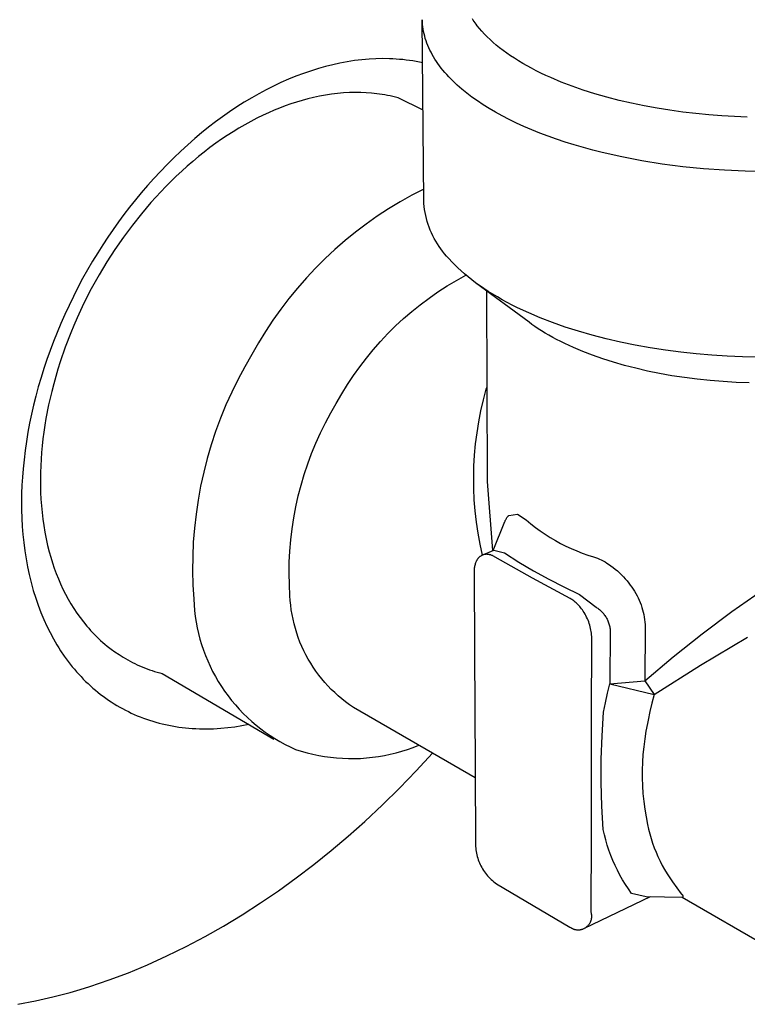
# Model space of a CAD drawing. Units: millimetres. Extents: x -93 to 75, y -82 to 85.
# Drawn here: x -75 to -54, y -69 to -40 of the extents above; entities that cross this region are included whole.
import ezdxf

# ---------------------------------------------------------------- set-up
doc = ezdxf.new("R2010")
doc.units = ezdxf.units.MM
doc.header["$MEASUREMENT"] = 0
doc.layers.add('Default', color=7, linetype='Continuous', true_color=0x000000)

msp = doc.modelspace()

# ---------------------------------------------------------------- linework, layer by layer
at = {"layer": 'Default', "color": 7, "true_color": 0xffffff}
for p, q in [((-63.155, -44.997), (-63.199, -39.681)), ((-63.198, -39.716), (-63.199, -39.681)), ((-61.699, -39.694), (-61.726, -39.652)), ((-63.196, -39.75), (-63.198, -39.716)), ((-63.194, -39.785), (-63.196, -39.75)), ((-63.191, -39.819), (-63.194, -39.785)), ((-63.183, -39.889), (-63.191, -39.819)), ((-63.173, -39.958), (-63.183, -39.889)), ((-63.161, -40.027), (-63.173, -39.958)), ((-61.671, -39.735), (-61.699, -39.694)), ((-61.642, -39.776), (-61.671, -39.735)), ((-61.612, -39.817), (-61.642, -39.776)), ((-61.58, -39.858), (-61.612, -39.817)), ((-61.514, -39.941), (-61.58, -39.858)), ((-61.443, -40.023), (-61.514, -39.941)), ((-63.146, -40.095), (-63.161, -40.027)), ((-63.129, -40.164), (-63.146, -40.095)), ((-63.11, -40.233), (-63.129, -40.164)), ((-63.088, -40.301), (-63.11, -40.233)), ((-61.368, -40.104), (-61.443, -40.023)), ((-61.289, -40.186), (-61.368, -40.104)), ((-61.204, -40.267), (-61.289, -40.186)), ((-63.063, -40.37), (-63.088, -40.301)), ((-63.036, -40.438), (-63.063, -40.37)), ((-63.007, -40.506), (-63.036, -40.438)), ((-62.976, -40.574), (-63.007, -40.506)), ((-61.116, -40.348), (-61.204, -40.267)), ((-61.022, -40.428), (-61.116, -40.348)), ((-60.924, -40.507), (-61.022, -40.428)), ((-60.822, -40.586), (-60.924, -40.507)), ((-64.76, -40.841), (-64.977, -40.859)), ((-64.562, -40.831), (-64.76, -40.841)), ((-64.365, -40.827), (-64.562, -40.831)), ((-64.167, -40.83), (-64.365, -40.827)), ((-64.068, -40.834), (-64.167, -40.83)), ((-63.97, -40.84), (-64.068, -40.834)), ((-63.871, -40.848), (-63.97, -40.84)), ((-62.942, -40.641), (-62.976, -40.574)), ((-62.906, -40.708), (-62.942, -40.641)), ((-62.867, -40.775), (-62.906, -40.708)), ((-62.827, -40.842), (-62.867, -40.775)), ((-62.784, -40.908), (-62.827, -40.842)), ((-60.715, -40.664), (-60.822, -40.586)), ((-60.604, -40.741), (-60.715, -40.664)), ((-60.489, -40.817), (-60.604, -40.741)), ((-60.369, -40.893), (-60.489, -40.817)), ((-66.256, -41.117), (-66.464, -41.182)), ((-66.046, -41.058), (-66.256, -41.117)), ((-65.835, -41.005), (-66.046, -41.058)), ((-65.622, -40.958), (-65.835, -41.005)), ((-65.408, -40.918), (-65.622, -40.958)), ((-65.193, -40.885), (-65.408, -40.918)), ((-64.977, -40.859), (-65.193, -40.885)), ((-63.773, -40.857), (-63.871, -40.848)), ((-63.675, -40.868), (-63.773, -40.857)), ((-63.577, -40.881), (-63.675, -40.868)), ((-63.479, -40.896), (-63.577, -40.881)), ((-63.382, -40.912), (-63.479, -40.896)), ((-63.285, -40.931), (-63.382, -40.912)), ((-63.188, -40.951), (-63.285, -40.931)), ((-62.738, -40.973), (-62.784, -40.908)), ((-62.691, -41.039), (-62.738, -40.973)), ((-62.641, -41.104), (-62.691, -41.039)), ((-62.59, -41.168), (-62.641, -41.104)), ((-60.245, -40.967), (-60.369, -40.893)), ((-60.117, -41.04), (-60.245, -40.967)), ((-59.984, -41.112), (-60.117, -41.04)), ((-59.848, -41.183), (-59.984, -41.112)), ((-66.917, -41.345), (-67.14, -41.436)), ((-66.692, -41.26), (-66.917, -41.345)), ((-66.464, -41.182), (-66.692, -41.26)), ((-62.536, -41.232), (-62.59, -41.168)), ((-62.48, -41.296), (-62.536, -41.232)), ((-62.422, -41.359), (-62.48, -41.296)), ((-62.362, -41.421), (-62.422, -41.359)), ((-62.301, -41.483), (-62.362, -41.421)), ((-59.708, -41.252), (-59.848, -41.183)), ((-59.564, -41.32), (-59.708, -41.252)), ((-59.417, -41.387), (-59.564, -41.32)), ((-59.111, -41.515), (-59.417, -41.387)), ((-67.578, -41.636), (-67.793, -41.745)), ((-67.361, -41.533), (-67.578, -41.636)), ((-67.14, -41.436), (-67.361, -41.533)), ((-62.237, -41.544), (-62.301, -41.483)), ((-62.171, -41.605), (-62.237, -41.544)), ((-62.104, -41.665), (-62.171, -41.605)), ((-62.034, -41.725), (-62.104, -41.665)), ((-58.792, -41.638), (-59.111, -41.515)), ((-58.461, -41.753), (-58.792, -41.638)), ((-68.215, -41.978), (-68.436, -42.11)), ((-68.006, -41.859), (-68.215, -41.978)), ((-67.793, -41.745), (-68.006, -41.859)), ((-66.397, -41.968), (-66.569, -42.01)), ((-66.223, -41.932), (-66.397, -41.968)), ((-66.049, -41.9), (-66.223, -41.932)), ((-65.874, -41.873), (-66.049, -41.9)), ((-65.699, -41.852), (-65.874, -41.873)), ((-65.522, -41.837), (-65.699, -41.852)), ((-65.346, -41.827), (-65.522, -41.837)), ((-65.169, -41.823), (-65.346, -41.827)), ((-65.01, -41.824), (-65.169, -41.823)), ((-64.851, -41.831), (-65.01, -41.824)), ((-64.693, -41.843), (-64.851, -41.831)), ((-64.535, -41.86), (-64.693, -41.843)), ((-64.378, -41.882), (-64.535, -41.86)), ((-64.299, -41.895), (-64.378, -41.882)), ((-64.221, -41.91), (-64.299, -41.895)), ((-64.144, -41.926), (-64.221, -41.91)), ((-64.066, -41.943), (-64.144, -41.926)), ((-63.989, -41.962), (-64.066, -41.943)), ((-63.912, -41.982), (-63.989, -41.962)), ((-63.177, -42.339), (-63.912, -41.982)), ((-61.89, -41.842), (-62.034, -41.725)), ((-61.738, -41.957), (-61.89, -41.842)), ((-61.577, -42.072), (-61.738, -41.957)), ((-58.12, -41.861), (-58.461, -41.753)), ((-57.768, -41.962), (-58.12, -41.861)), ((-57.408, -42.055), (-57.768, -41.962)), ((-68.654, -42.248), (-68.868, -42.391)), ((-68.436, -42.11), (-68.654, -42.248)), ((-67.4, -42.281), (-67.562, -42.347)), ((-67.237, -42.219), (-67.4, -42.281)), ((-67.072, -42.16), (-67.237, -42.219)), ((-66.905, -42.106), (-67.072, -42.16)), ((-66.738, -42.056), (-66.905, -42.106)), ((-66.569, -42.01), (-66.738, -42.056)), ((-61.408, -42.184), (-61.577, -42.072)), ((-61.229, -42.296), (-61.408, -42.184)), ((-57.041, -42.141), (-57.408, -42.055)), ((-56.669, -42.218), (-57.041, -42.141)), ((-56.292, -42.287), (-56.669, -42.218)), ((-55.912, -42.348), (-56.292, -42.287)), ((-69.079, -42.539), (-69.287, -42.691)), ((-68.868, -42.391), (-69.079, -42.539)), ((-68.064, -42.58), (-68.243, -42.673)), ((-67.882, -42.491), (-68.064, -42.58)), ((-67.723, -42.417), (-67.882, -42.491)), ((-67.562, -42.347), (-67.723, -42.417)), ((-61.042, -42.406), (-61.229, -42.296)), ((-60.846, -42.513), (-61.042, -42.406)), ((-60.642, -42.619), (-60.846, -42.513)), ((-55.53, -42.401), (-55.912, -42.348)), ((-55.147, -42.446), (-55.53, -42.401)), ((-54.765, -42.483), (-55.147, -42.446)), ((-54.386, -42.512), (-54.765, -42.483)), ((-54.008, -42.534), (-54.386, -42.512)), ((-53.635, -42.548), (-54.008, -42.534)), ((-69.491, -42.848), (-69.692, -43.009)), ((-69.287, -42.691), (-69.491, -42.848)), ((-68.596, -42.873), (-68.768, -42.978)), ((-68.421, -42.771), (-68.596, -42.873)), ((-68.243, -42.673), (-68.421, -42.771)), ((-60.429, -42.722), (-60.642, -42.619)), ((-60.208, -42.823), (-60.429, -42.722)), ((-59.98, -42.922), (-60.208, -42.823)), ((-69.692, -43.009), (-69.889, -43.175)), ((-68.939, -43.087), (-69.107, -43.2)), ((-68.768, -42.978), (-68.939, -43.087)), ((-59.744, -43.017), (-59.98, -42.922)), ((-59.5, -43.109), (-59.744, -43.017)), ((-59.249, -43.198), (-59.5, -43.109)), ((-70.101, -43.36), (-70.308, -43.549)), ((-69.889, -43.175), (-70.101, -43.36)), ((-69.447, -43.444), (-69.619, -43.576)), ((-69.273, -43.316), (-69.447, -43.444)), ((-69.107, -43.2), (-69.273, -43.316)), ((-58.992, -43.284), (-59.249, -43.198)), ((-58.729, -43.366), (-58.992, -43.284)), ((-58.459, -43.445), (-58.729, -43.366)), ((-58.184, -43.52), (-58.459, -43.445)), ((-70.512, -43.743), (-70.711, -43.941)), ((-70.308, -43.549), (-70.512, -43.743)), ((-69.788, -43.711), (-69.955, -43.849)), ((-69.619, -43.576), (-69.788, -43.711)), ((-57.904, -43.591), (-58.184, -43.52)), ((-57.33, -43.721), (-57.904, -43.591)), ((-56.741, -43.834), (-57.33, -43.721)), ((-70.711, -43.941), (-70.907, -44.143)), ((-70.118, -43.991), (-70.279, -44.135)), ((-69.955, -43.849), (-70.118, -43.991)), ((-56.141, -43.929), (-56.741, -43.834)), ((-55.533, -44.008), (-56.141, -43.929)), ((-54.922, -44.069), (-55.533, -44.008)), ((-70.907, -44.143), (-71.098, -44.349)), ((-70.437, -44.283), (-70.593, -44.434)), ((-70.279, -44.135), (-70.437, -44.283)), ((-54.311, -44.112), (-54.922, -44.069)), ((-53.703, -44.138), (-54.311, -44.112)), ((-52.941, -44.149), (-53.703, -44.138)), ((-71.285, -44.559), (-71.468, -44.772)), ((-71.098, -44.349), (-71.285, -44.559)), ((-70.745, -44.586), (-70.894, -44.742)), ((-70.593, -44.434), (-70.745, -44.586)), ((-71.468, -44.772), (-71.642, -44.982)), ((-70.894, -44.742), (-71.184, -45.06)), ((-63.509, -44.847), (-63.854, -45.042)), ((-63.158, -44.665), (-63.509, -44.847)), ((-71.642, -44.982), (-71.812, -45.196)), ((-71.184, -45.06), (-71.463, -45.389)), ((-63.854, -45.042), (-64.193, -45.248)), ((-63.15, -45.087), (-63.155, -44.997)), ((-63.141, -45.177), (-63.15, -45.087)), ((-63.13, -45.266), (-63.141, -45.177)), ((-71.978, -45.412), (-72.14, -45.632)), ((-71.812, -45.196), (-71.978, -45.412)), ((-71.463, -45.389), (-71.731, -45.726)), ((-64.524, -45.465), (-64.847, -45.693)), ((-64.193, -45.248), (-64.524, -45.465)), ((-63.115, -45.355), (-63.13, -45.266)), ((-63.098, -45.444), (-63.115, -45.355)), ((-63.077, -45.532), (-63.098, -45.444)), ((-72.14, -45.632), (-72.298, -45.854)), ((-71.731, -45.726), (-71.993, -46.079)), ((-64.847, -45.693), (-65.163, -45.932)), ((-63.053, -45.619), (-63.077, -45.532)), ((-63.026, -45.705), (-63.053, -45.619)), ((-62.996, -45.79), (-63.026, -45.705)), ((-72.298, -45.854), (-72.452, -46.079)), ((-65.163, -45.932), (-65.47, -46.182)), ((-62.963, -45.874), (-62.996, -45.79)), ((-62.928, -45.957), (-62.963, -45.874)), ((-62.889, -46.039), (-62.928, -45.957)), ((-62.848, -46.119), (-62.889, -46.039)), ((-72.602, -46.307), (-72.748, -46.537)), ((-72.452, -46.079), (-72.602, -46.307)), ((-71.993, -46.079), (-72.243, -46.441)), ((-65.47, -46.182), (-65.769, -46.442)), ((-62.803, -46.198), (-62.848, -46.119)), ((-62.756, -46.275), (-62.803, -46.198)), ((-62.707, -46.351), (-62.756, -46.275)), ((-72.748, -46.537), (-72.901, -46.788)), ((-72.243, -46.441), (-72.481, -46.81)), ((-65.769, -46.442), (-66.059, -46.712)), ((-62.655, -46.424), (-62.707, -46.351)), ((-62.6, -46.496), (-62.655, -46.424)), ((-62.543, -46.566), (-62.6, -46.496)), ((-62.483, -46.634), (-62.543, -46.566)), ((-62.407, -46.722), (-62.483, -46.634)), ((-72.901, -46.788), (-73.05, -47.043)), ((-72.481, -46.81), (-72.707, -47.187)), ((-66.059, -46.712), (-66.34, -46.991)), ((-62.326, -46.81), (-62.407, -46.722)), ((-62.241, -46.898), (-62.326, -46.81)), ((-62.151, -46.986), (-62.241, -46.898)), ((-73.05, -47.043), (-73.193, -47.3)), ((-72.707, -47.187), (-72.938, -47.603)), ((-66.34, -46.991), (-66.611, -47.28)), ((-62.197, -47.35), (-61.917, -47.194)), ((-62.057, -47.073), (-62.151, -46.986)), ((-61.957, -47.16), (-62.057, -47.073)), ((-61.853, -47.247), (-61.957, -47.16)), ((-73.193, -47.3), (-73.332, -47.559)), ((-66.611, -47.28), (-66.872, -47.578)), ((-62.471, -47.516), (-62.197, -47.35)), ((-61.744, -47.334), (-61.853, -47.247)), ((-61.63, -47.42), (-61.744, -47.334)), ((-60.058, -48.585), (-61.63, -47.42)), ((-61.512, -47.505), (-61.63, -47.42)), ((-61.389, -47.59), (-61.512, -47.505)), ((-73.332, -47.559), (-73.466, -47.821)), ((-72.938, -47.603), (-73.154, -48.026)), ((-66.872, -47.578), (-67.123, -47.884)), ((-63.001, -47.874), (-62.739, -47.69)), ((-62.739, -47.69), (-62.471, -47.516)), ((-61.261, -47.674), (-61.389, -47.59)), ((-61.278, -53.267), (-61.303, -47.663)), ((-61.128, -47.757), (-61.261, -47.674)), ((-60.99, -47.839), (-61.128, -47.757)), ((-73.595, -48.086), (-73.718, -48.353)), ((-73.466, -47.821), (-73.595, -48.086)), ((-73.154, -48.026), (-73.257, -48.24)), ((-67.123, -47.884), (-67.363, -48.199)), ((-63.506, -48.267), (-63.257, -48.066)), ((-63.257, -48.066), (-63.001, -47.874)), ((-60.848, -47.92), (-60.99, -47.839)), ((-60.701, -48), (-60.848, -47.92)), ((-60.55, -48.079), (-60.701, -48)), ((-60.394, -48.157), (-60.55, -48.079)), ((-73.718, -48.353), (-73.837, -48.622)), ((-73.257, -48.24), (-73.355, -48.457)), ((-67.363, -48.199), (-67.593, -48.522)), ((-63.748, -48.476), (-63.506, -48.267)), ((-60.069, -48.308), (-60.394, -48.157)), ((-59.726, -48.454), (-60.069, -48.308)), ((-73.837, -48.622), (-73.946, -48.883)), ((-73.355, -48.457), (-73.45, -48.675)), ((-67.593, -48.522), (-67.811, -48.852)), ((-63.983, -48.693), (-63.748, -48.476)), ((-59.972, -48.647), (-60.058, -48.585)), ((-59.886, -48.708), (-59.972, -48.647)), ((-59.368, -48.592), (-59.726, -48.454)), ((-58.993, -48.724), (-59.368, -48.592)), ((-73.946, -48.883), (-74.051, -49.145)), ((-73.541, -48.894), (-73.704, -49.317)), ((-73.45, -48.675), (-73.541, -48.894)), ((-67.811, -48.852), (-68.018, -49.189)), ((-64.43, -49.151), (-64.21, -48.918)), ((-64.21, -48.918), (-63.983, -48.693)), ((-59.788, -48.773), (-59.886, -48.708)), ((-59.687, -48.837), (-59.788, -48.773)), ((-59.583, -48.901), (-59.687, -48.837)), ((-59.474, -48.965), (-59.583, -48.901)), ((-58.605, -48.848), (-58.993, -48.724)), ((-58.203, -48.964), (-58.605, -48.848)), ((-74.051, -49.145), (-74.15, -49.41)), ((-68.018, -49.189), (-68.214, -49.534)), ((-64.642, -49.391), (-64.43, -49.151)), ((-59.362, -49.027), (-59.474, -48.965)), ((-59.246, -49.09), (-59.362, -49.027)), ((-59.126, -49.151), (-59.246, -49.09)), ((-59.003, -49.212), (-59.126, -49.151)), ((-58.746, -49.33), (-59.003, -49.212)), ((-57.79, -49.071), (-58.203, -48.964)), ((-57.365, -49.169), (-57.79, -49.071)), ((-56.932, -49.258), (-57.365, -49.169)), ((-74.15, -49.41), (-74.245, -49.676)), ((-73.704, -49.317), (-73.853, -49.746)), ((-68.214, -49.534), (-68.424, -49.895)), ((-64.845, -49.638), (-64.642, -49.391)), ((-58.474, -49.445), (-58.746, -49.33)), ((-58.188, -49.555), (-58.474, -49.445)), ((-56.491, -49.337), (-56.932, -49.258)), ((-56.044, -49.406), (-56.491, -49.337)), ((-55.593, -49.465), (-56.044, -49.406)), ((-55.138, -49.514), (-55.593, -49.465)), ((-54.683, -49.553), (-55.138, -49.514)), ((-74.245, -49.676), (-74.334, -49.944)), ((-73.853, -49.746), (-73.921, -49.962)), ((-65.04, -49.892), (-64.845, -49.638)), ((-57.889, -49.659), (-58.188, -49.555)), ((-57.577, -49.759), (-57.889, -49.659)), ((-57.253, -49.852), (-57.577, -49.759)), ((-54.227, -49.582), (-54.683, -49.553)), ((-53.774, -49.601), (-54.227, -49.582)), ((-53.323, -49.611), (-53.774, -49.601)), ((-74.334, -49.944), (-74.419, -50.213)), ((-73.921, -49.962), (-73.986, -50.179)), ((-68.424, -49.895), (-68.621, -50.262)), ((-65.226, -50.152), (-65.04, -49.892)), ((-56.918, -49.938), (-57.253, -49.852)), ((-56.573, -50.018), (-56.918, -49.938)), ((-56.218, -50.09), (-56.573, -50.018)), ((-55.856, -50.155), (-56.218, -50.09)), ((-74.419, -50.213), (-74.498, -50.485)), ((-74.046, -50.398), (-74.103, -50.617)), ((-73.986, -50.179), (-74.046, -50.398)), ((-68.621, -50.262), (-68.806, -50.637)), ((-65.403, -50.419), (-65.226, -50.152)), ((-55.486, -50.211), (-55.856, -50.155)), ((-55.111, -50.26), (-55.486, -50.211)), ((-54.731, -50.299), (-55.111, -50.26)), ((-54.348, -50.33), (-54.731, -50.299)), ((-53.964, -50.353), (-54.348, -50.33)), ((-53.58, -50.367), (-53.964, -50.353)), ((-74.498, -50.485), (-74.571, -50.757)), ((-74.103, -50.617), (-74.194, -51.013)), ((-68.806, -50.637), (-68.977, -51.017)), ((-65.73, -50.969), (-65.571, -50.691)), ((-65.571, -50.691), (-65.403, -50.419)), ((-61.4, -50.868), (-61.315, -50.55)), ((-61.315, -50.55), (-61.29, -50.479)), ((-74.571, -50.757), (-74.637, -51.021)), ((-65.895, -51.253), (-65.73, -50.969)), ((-61.474, -51.189), (-61.4, -50.868)), ((-74.637, -51.021), (-74.698, -51.286)), ((-74.194, -51.013), (-74.272, -51.411)), ((-68.977, -51.017), (-69.135, -51.404)), ((-66.05, -51.542), (-65.895, -51.253)), ((-61.537, -51.512), (-61.474, -51.189)), ((-74.753, -51.553), (-74.803, -51.82)), ((-74.698, -51.286), (-74.753, -51.553)), ((-74.272, -51.411), (-74.305, -51.612)), ((-69.135, -51.404), (-69.28, -51.795)), ((-66.196, -51.837), (-66.05, -51.542)), ((-61.589, -51.838), (-61.537, -51.512)), ((-74.803, -51.82), (-74.848, -52.088)), ((-74.335, -51.813), (-74.362, -52.014)), ((-74.305, -51.612), (-74.335, -51.813)), ((-69.28, -51.795), (-69.411, -52.191)), ((-66.331, -52.136), (-66.196, -51.837)), ((-61.63, -52.164), (-61.589, -51.838)), ((-74.848, -52.088), (-74.886, -52.357)), ((-74.362, -52.014), (-74.384, -52.216)), ((-66.456, -52.44), (-66.331, -52.136)), ((-74.886, -52.357), (-74.919, -52.627)), ((-74.402, -52.411), (-74.417, -52.607)), ((-74.384, -52.216), (-74.402, -52.411)), ((-69.411, -52.191), (-69.528, -52.592)), ((-61.66, -52.492), (-61.63, -52.164)), ((-74.919, -52.627), (-74.946, -52.898)), ((-74.417, -52.607), (-74.427, -52.803)), ((-69.528, -52.592), (-69.632, -52.996)), ((-66.57, -52.748), (-66.456, -52.44)), ((-61.679, -52.821), (-61.66, -52.492)), ((-74.946, -52.898), (-74.965, -53.139)), ((-74.434, -52.999), (-74.437, -53.195)), ((-74.427, -52.803), (-74.434, -52.999)), ((-69.632, -52.996), (-69.721, -53.404)), ((-66.674, -53.06), (-66.57, -52.748)), ((-61.686, -53.15), (-61.679, -52.821)), ((-74.965, -53.139), (-74.979, -53.38)), ((-74.437, -53.195), (-74.436, -53.392)), ((-66.767, -53.375), (-66.674, -53.06)), ((-61.683, -53.479), (-61.686, -53.15)), ((-61.124, -55.299), (-61.278, -53.267)), ((-74.979, -53.38), (-74.988, -53.622)), ((-74.436, -53.392), (-74.43, -53.588)), ((-74.43, -53.588), (-74.421, -53.784)), ((-69.721, -53.404), (-69.797, -53.814)), ((-66.849, -53.693), (-66.767, -53.375)), ((-61.669, -53.808), (-61.683, -53.479)), ((-74.988, -53.622), (-74.991, -53.864)), ((-74.991, -53.864), (-74.989, -54.105)), ((-74.421, -53.784), (-74.406, -53.98)), ((-69.797, -53.814), (-69.858, -54.227)), ((-66.921, -54.014), (-66.849, -53.693)), ((-61.643, -54.136), (-61.669, -53.808)), ((-74.989, -54.105), (-74.982, -54.347)), ((-74.406, -53.98), (-74.388, -54.177)), ((-66.981, -54.336), (-66.921, -54.014)), ((-61.607, -54.464), (-61.643, -54.136)), ((-74.982, -54.347), (-74.969, -54.588)), ((-74.388, -54.177), (-74.365, -54.373)), ((-74.365, -54.373), (-74.337, -54.568)), ((-69.858, -54.227), (-69.904, -54.642)), ((-67.031, -54.661), (-66.981, -54.336)), ((-61.112, -55.294), (-60.77, -54.449)), ((-60.77, -54.449), (-60.764, -54.434)), ((-60.764, -54.434), (-60.758, -54.418)), ((-60.758, -54.418), (-60.75, -54.403)), ((-60.75, -54.403), (-60.743, -54.388)), ((-60.743, -54.388), (-60.735, -54.373)), ((-60.735, -54.373), (-60.726, -54.358)), ((-60.726, -54.358), (-60.717, -54.344)), ((-60.717, -54.344), (-60.708, -54.33)), ((-60.708, -54.33), (-60.698, -54.316)), ((-60.698, -54.316), (-60.687, -54.303)), ((-60.687, -54.303), (-60.68, -54.295)), ((-60.68, -54.295), (-60.673, -54.287)), ((-60.673, -54.287), (-60.666, -54.279)), ((-60.666, -54.279), (-60.658, -54.272)), ((-60.658, -54.272), (-60.65, -54.265)), ((-60.65, -54.265), (-60.401, -54.231)), ((-60.401, -54.231), (-60.139, -54.399)), ((-60.139, -54.399), (-60.005, -54.512)), ((-74.969, -54.588), (-74.95, -54.829)), ((-74.337, -54.568), (-74.304, -54.762)), ((-69.904, -54.642), (-69.937, -55.058)), ((-67.069, -54.987), (-67.031, -54.661)), ((-61.559, -54.789), (-61.607, -54.464)), ((-60.005, -54.512), (-59.868, -54.62)), ((-59.868, -54.62), (-59.727, -54.724)), ((-59.727, -54.724), (-59.582, -54.823)), ((-74.95, -54.829), (-74.925, -55.067)), ((-74.304, -54.762), (-74.266, -54.955)), ((-74.266, -54.955), (-74.223, -55.148)), ((-67.096, -55.315), (-67.069, -54.987)), ((-61.5, -55.113), (-61.559, -54.789)), ((-59.582, -54.823), (-59.435, -54.917)), ((-59.435, -54.917), (-59.284, -55.006)), ((-59.284, -55.006), (-59.13, -55.09)), ((-74.925, -55.067), (-74.895, -55.304)), ((-74.895, -55.304), (-74.858, -55.54)), ((-74.223, -55.148), (-74.174, -55.339)), ((-69.937, -55.058), (-69.955, -55.475)), ((-67.112, -55.643), (-67.096, -55.315)), ((-61.431, -55.435), (-61.5, -55.113)), ((-61.416, -55.429), (-61.091, -55.285)), ((-61.109, -55.294), (-61.093, -55.286)), ((-61.091, -55.285), (-60.785, -55.369)), ((-59.13, -55.09), (-58.974, -55.169)), ((-58.974, -55.169), (-58.815, -55.243)), ((-58.815, -55.243), (-58.654, -55.311)), ((-58.654, -55.311), (-58.491, -55.374)), ((-74.858, -55.54), (-74.815, -55.775)), ((-74.174, -55.339), (-74.129, -55.499)), ((-74.129, -55.499), (-74.08, -55.659)), ((-69.955, -55.475), (-69.959, -55.892)), ((-61.61, -55.614), (-61.615, -55.626)), ((-61.604, -55.602), (-61.61, -55.614)), ((-61.597, -55.59), (-61.604, -55.602)), ((-61.591, -55.579), (-61.597, -55.59)), ((-61.583, -55.568), (-61.591, -55.579)), ((-61.576, -55.557), (-61.583, -55.568)), ((-61.568, -55.546), (-61.576, -55.557)), ((-61.56, -55.536), (-61.568, -55.546)), ((-61.551, -55.525), (-61.56, -55.536)), ((-61.542, -55.516), (-61.551, -55.525)), ((-61.533, -55.506), (-61.542, -55.516)), ((-61.523, -55.497), (-61.533, -55.506)), ((-61.513, -55.488), (-61.523, -55.497)), ((-61.503, -55.479), (-61.513, -55.488)), ((-61.492, -55.471), (-61.503, -55.479)), ((-61.481, -55.463), (-61.492, -55.471)), ((-61.47, -55.456), (-61.481, -55.463)), ((-61.459, -55.449), (-61.47, -55.456)), ((-61.449, -55.444), (-61.459, -55.449)), ((-61.44, -55.439), (-61.449, -55.444)), ((-61.43, -55.435), (-61.44, -55.439)), ((-61.42, -55.431), (-61.43, -55.435)), ((-61.41, -55.427), (-61.42, -55.431)), ((-61.399, -55.424), (-61.41, -55.427)), ((-61.389, -55.421), (-61.399, -55.424)), ((-61.378, -55.419), (-61.389, -55.421)), ((-61.368, -55.417), (-61.378, -55.419)), ((-61.357, -55.415), (-61.368, -55.417)), ((-61.347, -55.413), (-61.357, -55.415)), ((-61.336, -55.412), (-61.347, -55.413)), ((-61.325, -55.411), (-61.336, -55.412)), ((-61.314, -55.411), (-61.325, -55.411)), ((-61.304, -55.411), (-61.314, -55.411)), ((-61.293, -55.412), (-61.304, -55.411)), ((-61.282, -55.412), (-61.293, -55.412)), ((-61.271, -55.413), (-61.282, -55.412)), ((-61.254, -55.416), (-61.271, -55.413)), ((-61.236, -55.419), (-61.254, -55.416)), ((-61.219, -55.422), (-61.236, -55.419)), ((-61.202, -55.427), (-61.219, -55.422)), ((-61.185, -55.431), (-61.202, -55.427)), ((-61.168, -55.437), (-61.185, -55.431)), ((-61.151, -55.443), (-61.168, -55.437)), ((-61.135, -55.449), (-61.151, -55.443)), ((-61.119, -55.456), (-61.135, -55.449)), ((-61.103, -55.464), (-61.119, -55.456)), ((-61.087, -55.472), (-61.103, -55.464)), ((-61.071, -55.481), (-61.087, -55.472)), ((-61.056, -55.49), (-61.071, -55.481)), ((-59.957, -56.111), (-61.056, -55.49)), ((-60.785, -55.369), (-60.357, -55.638)), ((-58.491, -55.374), (-58.326, -55.432)), ((-58.326, -55.432), (-58.159, -55.484)), ((-58.159, -55.484), (-58.101, -55.505)), ((-58.101, -55.505), (-58.043, -55.527)), ((-58.043, -55.527), (-57.986, -55.552)), ((-57.986, -55.552), (-57.931, -55.578)), ((-57.931, -55.578), (-57.876, -55.606)), ((-57.876, -55.606), (-57.822, -55.636)), ((-74.815, -55.775), (-74.765, -56.009)), ((-74.08, -55.659), (-74.027, -55.817)), ((-74.027, -55.817), (-73.969, -55.974)), ((-69.959, -55.892), (-69.948, -56.309)), ((-67.117, -55.971), (-67.112, -55.643)), ((-61.676, -55.896), (-61.677, -55.923)), ((-61.675, -55.87), (-61.676, -55.896)), ((-61.672, -55.843), (-61.675, -55.87)), ((-61.669, -55.817), (-61.672, -55.843)), ((-61.665, -55.791), (-61.669, -55.817)), ((-61.659, -55.765), (-61.665, -55.791)), ((-61.653, -55.739), (-61.659, -55.765)), ((-61.646, -55.713), (-61.653, -55.739)), ((-61.639, -55.688), (-61.646, -55.713)), ((-61.63, -55.663), (-61.639, -55.688)), ((-61.621, -55.638), (-61.63, -55.663)), ((-61.615, -55.626), (-61.621, -55.638)), ((-60.357, -55.638), (-59.922, -55.895)), ((-59.922, -55.895), (-59.48, -56.139)), ((-57.822, -55.636), (-57.768, -55.668)), ((-57.768, -55.668), (-57.717, -55.701)), ((-57.717, -55.701), (-57.649, -55.748)), ((-57.649, -55.748), (-57.584, -55.796)), ((-57.584, -55.796), (-57.52, -55.847)), ((-57.52, -55.847), (-57.457, -55.9)), ((-57.457, -55.9), (-57.397, -55.955)), ((-74.765, -56.009), (-74.708, -56.241)), ((-73.969, -55.974), (-73.908, -56.129)), ((-73.908, -56.129), (-73.842, -56.283)), ((-67.11, -56.3), (-67.117, -55.971)), ((-61.677, -55.923), (-61.677, -55.949)), ((-61.677, -55.949), (-61.664, -58.271)), ((-58.848, -56.712), (-59.957, -56.111)), ((-59.48, -56.139), (-59.031, -56.371)), ((-57.397, -55.955), (-57.338, -56.012)), ((-57.338, -56.012), (-57.281, -56.07)), ((-57.281, -56.07), (-57.227, -56.131)), ((-57.227, -56.131), (-57.174, -56.193)), ((-57.174, -56.193), (-57.123, -56.258)), ((-74.708, -56.241), (-74.645, -56.472)), ((-74.645, -56.472), (-74.574, -56.7)), ((-73.842, -56.283), (-73.772, -56.434)), ((-73.772, -56.434), (-73.697, -56.583)), ((-69.948, -56.309), (-69.923, -56.726)), ((-67.093, -56.628), (-67.11, -56.3)), ((-59.031, -56.371), (-58.576, -56.59)), ((-57.123, -56.258), (-57.078, -56.316)), ((-57.078, -56.316), (-57.034, -56.376)), ((-57.034, -56.376), (-56.992, -56.437)), ((-56.992, -56.437), (-56.953, -56.5)), ((-54.086, -57.098), (-53.192, -56.47)), ((-74.574, -56.7), (-74.502, -56.911)), ((-73.697, -56.583), (-73.62, -56.726)), ((-73.62, -56.726), (-73.539, -56.867)), ((-69.923, -56.726), (-69.914, -56.896)), ((-67.084, -56.768), (-67.093, -56.628)), ((-67.071, -56.907), (-67.084, -56.768)), ((-58.821, -56.727), (-58.848, -56.712)), ((-58.795, -56.743), (-58.821, -56.727)), ((-58.769, -56.76), (-58.795, -56.743)), ((-58.744, -56.777), (-58.769, -56.76)), ((-58.72, -56.795), (-58.744, -56.777)), ((-58.576, -56.59), (-58.086, -56.966)), ((-56.953, -56.5), (-56.915, -56.564)), ((-56.915, -56.564), (-56.88, -56.629)), ((-56.88, -56.629), (-56.847, -56.695)), ((-56.847, -56.695), (-56.816, -56.763)), ((-56.816, -56.763), (-56.788, -56.831)), ((-74.502, -56.911), (-74.423, -57.119)), ((-73.539, -56.867), (-73.453, -57.005)), ((-73.453, -57.005), (-73.363, -57.14)), ((-69.914, -56.896), (-69.9, -57.066)), ((-69.9, -57.066), (-69.88, -57.236)), ((-67.053, -57.046), (-67.071, -56.907)), ((-67.03, -57.185), (-67.053, -57.046)), ((-58.696, -56.815), (-58.72, -56.795)), ((-58.673, -56.835), (-58.696, -56.815)), ((-58.65, -56.855), (-58.673, -56.835)), ((-58.629, -56.877), (-58.65, -56.855)), ((-58.598, -56.909), (-58.629, -56.877)), ((-58.568, -56.943), (-58.598, -56.909)), ((-58.54, -56.978), (-58.568, -56.943)), ((-58.512, -57.013), (-58.54, -56.978)), ((-58.486, -57.049), (-58.512, -57.013)), ((-58.461, -57.086), (-58.486, -57.049)), ((-58.086, -56.966), (-58.061, -56.982)), ((-58.061, -56.982), (-58.036, -56.999)), ((-58.036, -56.999), (-58.012, -57.018)), ((-58.012, -57.018), (-57.988, -57.036)), ((-57.988, -57.036), (-57.966, -57.056)), ((-57.966, -57.056), (-57.943, -57.076)), ((-56.788, -56.831), (-56.762, -56.901)), ((-56.762, -56.901), (-56.739, -56.971)), ((-56.739, -56.971), (-56.718, -57.042)), ((-56.718, -57.042), (-56.699, -57.114)), ((-74.423, -57.119), (-74.338, -57.324)), ((-74.338, -57.324), (-74.246, -57.527)), ((-73.363, -57.14), (-73.269, -57.272)), ((-73.269, -57.272), (-73.171, -57.401)), ((-69.88, -57.236), (-69.854, -57.405)), ((-67.003, -57.322), (-67.03, -57.185)), ((-66.971, -57.458), (-67.003, -57.322)), ((-58.437, -57.124), (-58.461, -57.086)), ((-58.411, -57.169), (-58.437, -57.124)), ((-58.386, -57.214), (-58.411, -57.169)), ((-58.363, -57.26), (-58.386, -57.214)), ((-58.341, -57.306), (-58.363, -57.26)), ((-58.321, -57.353), (-58.341, -57.306)), ((-58.303, -57.401), (-58.321, -57.353)), ((-57.943, -57.076), (-57.922, -57.098)), ((-57.922, -57.098), (-57.901, -57.119)), ((-57.901, -57.119), (-57.881, -57.142)), ((-57.881, -57.142), (-57.862, -57.165)), ((-57.862, -57.165), (-57.844, -57.189)), ((-57.844, -57.189), (-57.826, -57.213)), ((-57.826, -57.213), (-57.809, -57.238)), ((-57.809, -57.238), (-57.793, -57.264)), ((-57.793, -57.264), (-57.778, -57.29)), ((-57.778, -57.29), (-57.764, -57.316)), ((-57.764, -57.316), (-57.751, -57.343)), ((-57.751, -57.343), (-57.739, -57.371)), ((-56.699, -57.114), (-56.683, -57.186)), ((-56.683, -57.186), (-56.669, -57.259)), ((-56.669, -57.259), (-56.658, -57.332)), ((-56.658, -57.332), (-56.65, -57.406)), ((-54.96, -57.752), (-54.086, -57.098)), ((-74.246, -57.527), (-74.154, -57.712)), ((-73.171, -57.401), (-73.068, -57.527)), ((-73.068, -57.527), (-73.015, -57.588)), ((-73.015, -57.588), (-72.961, -57.648)), ((-69.854, -57.405), (-69.822, -57.572)), ((-69.822, -57.572), (-69.784, -57.739)), ((-66.934, -57.594), (-66.971, -57.458)), ((-66.893, -57.728), (-66.934, -57.594)), ((-58.286, -57.45), (-58.303, -57.401)), ((-58.27, -57.499), (-58.286, -57.45)), ((-58.258, -57.545), (-58.27, -57.499)), ((-58.246, -57.592), (-58.258, -57.545)), ((-58.237, -57.639), (-58.246, -57.592)), ((-58.228, -57.686), (-58.237, -57.639)), ((-57.739, -57.371), (-57.727, -57.399)), ((-57.727, -57.399), (-57.717, -57.427)), ((-57.717, -57.427), (-57.707, -57.455)), ((-57.707, -57.455), (-57.699, -57.484)), ((-57.699, -57.484), (-57.691, -57.513)), ((-57.691, -57.513), (-57.684, -57.543)), ((-57.684, -57.543), (-57.679, -57.572)), ((-57.679, -57.572), (-57.674, -57.602)), ((-57.671, -57.632), (-57.676, -59.217)), ((-57.674, -57.602), (-57.671, -57.632)), ((-56.65, -57.406), (-56.644, -57.479)), ((-56.64, -57.553), (-56.648, -59.138)), ((-56.644, -57.479), (-56.64, -57.553)), ((-74.154, -57.712), (-74.056, -57.894)), ((-74.056, -57.894), (-73.953, -58.072)), ((-72.961, -57.648), (-72.904, -57.71)), ((-72.904, -57.71), (-72.846, -57.77)), ((-72.846, -57.77), (-72.786, -57.83)), ((-72.786, -57.83), (-72.726, -57.888)), ((-72.726, -57.888), (-72.664, -57.945)), ((-69.784, -57.739), (-69.741, -57.904)), ((-69.741, -57.904), (-69.693, -58.068)), ((-66.848, -57.86), (-66.893, -57.728)), ((-66.798, -57.991), (-66.848, -57.86)), ((-58.222, -57.734), (-58.228, -57.686)), ((-58.217, -57.782), (-58.222, -57.734)), ((-58.214, -57.83), (-58.217, -57.782)), ((-58.216, -60.219), (-58.212, -57.878)), ((-58.212, -57.878), (-58.214, -57.83)), ((-55.815, -58.432), (-54.96, -57.752)), ((-55.015, -58.676), (-53.625, -57.851)), ((-73.953, -58.072), (-73.899, -58.16)), ((-73.899, -58.16), (-73.843, -58.247)), ((-72.664, -57.945), (-72.602, -58.001)), ((-72.602, -58.001), (-72.538, -58.055)), ((-72.538, -58.055), (-72.473, -58.109)), ((-72.473, -58.109), (-72.359, -58.197)), ((-72.359, -58.197), (-72.243, -58.282)), ((-69.693, -58.068), (-69.639, -58.229)), ((-66.743, -58.12), (-66.798, -57.991)), ((-66.685, -58.248), (-66.743, -58.12)), ((-73.843, -58.247), (-73.734, -58.408)), ((-73.734, -58.408), (-73.619, -58.565)), ((-72.243, -58.282), (-72.123, -58.363)), ((-72.123, -58.363), (-72, -58.44)), ((-72, -58.44), (-71.933, -58.48)), ((-71.933, -58.48), (-71.865, -58.518)), ((-69.639, -58.229), (-69.579, -58.389)), ((-69.579, -58.389), (-69.514, -58.547)), ((-66.622, -58.373), (-66.685, -58.248)), ((-66.555, -58.496), (-66.622, -58.373)), ((-66.483, -58.616), (-66.555, -58.496)), ((-61.664, -58.271), (-61.646, -61.691)), ((-56.648, -59.138), (-55.815, -58.432)), ((-73.619, -58.565), (-73.56, -58.642)), ((-73.56, -58.642), (-73.499, -58.718)), ((-73.499, -58.718), (-73.437, -58.793)), ((-73.437, -58.793), (-73.373, -58.866)), ((-71.865, -58.518), (-71.797, -58.555)), ((-71.797, -58.555), (-71.727, -58.591)), ((-71.727, -58.591), (-71.657, -58.625)), ((-71.657, -58.625), (-71.587, -58.659)), ((-71.587, -58.659), (-71.516, -58.691)), ((-71.516, -58.691), (-71.444, -58.721)), ((-71.444, -58.721), (-71.371, -58.75)), ((-71.371, -58.75), (-71.298, -58.778)), ((-71.298, -58.778), (-71.225, -58.805)), ((-71.225, -58.805), (-71.151, -58.83)), ((-69.514, -58.547), (-69.444, -58.703)), ((-69.444, -58.703), (-69.368, -58.856)), ((-66.408, -58.735), (-66.483, -58.616)), ((-66.329, -58.85), (-66.408, -58.735)), ((-56.381, -59.54), (-55.015, -58.676)), ((-73.373, -58.866), (-73.309, -58.939)), ((-73.309, -58.939), (-73.242, -59.01)), ((-73.242, -59.01), (-73.175, -59.08)), ((-73.175, -59.08), (-73.106, -59.149)), ((-71.151, -58.83), (-71.077, -58.854)), ((-71.077, -58.854), (-71.002, -58.877)), ((-71.002, -58.877), (-70.927, -58.898)), ((-70.927, -58.898), (-70.852, -58.918)), ((-70.852, -58.918), (-67.565, -60.848)), ((-69.368, -58.856), (-69.287, -59.006)), ((-69.287, -59.006), (-69.201, -59.154)), ((-66.245, -58.963), (-66.329, -58.85)), ((-66.159, -59.073), (-66.245, -58.963)), ((-66.068, -59.18), (-66.159, -59.073)), ((-73.106, -59.149), (-73.036, -59.216)), ((-73.036, -59.216), (-72.965, -59.282)), ((-72.965, -59.282), (-72.892, -59.347)), ((-72.892, -59.347), (-72.818, -59.41)), ((-69.201, -59.154), (-69.111, -59.298)), ((-69.111, -59.298), (-69.015, -59.439)), ((-65.974, -59.284), (-66.068, -59.18)), ((-65.876, -59.384), (-65.974, -59.284)), ((-65.775, -59.481), (-65.876, -59.384)), ((-57.747, -59.496), (-57.676, -59.217)), ((-57.676, -59.217), (-56.648, -59.138)), ((-57.676, -59.217), (-56.381, -59.54)), ((-56.648, -59.138), (-56.381, -59.54)), ((-72.818, -59.41), (-72.744, -59.471)), ((-72.744, -59.471), (-72.668, -59.531)), ((-72.668, -59.531), (-72.59, -59.589)), ((-72.59, -59.589), (-72.512, -59.646)), ((-72.512, -59.646), (-72.432, -59.701)), ((-69.015, -59.439), (-68.915, -59.577)), ((-68.915, -59.577), (-68.81, -59.712)), ((-65.671, -59.575), (-65.775, -59.481)), ((-65.564, -59.665), (-65.671, -59.575)), ((-65.454, -59.752), (-65.564, -59.665)), ((-57.811, -59.776), (-57.747, -59.496)), ((-56.381, -59.54), (-56.444, -59.789)), ((-72.432, -59.701), (-72.352, -59.755)), ((-72.352, -59.755), (-72.27, -59.807)), ((-72.27, -59.807), (-72.187, -59.857)), ((-72.187, -59.857), (-72.104, -59.905)), ((-72.104, -59.905), (-72.02, -59.952)), ((-72.02, -59.952), (-71.935, -59.997)), ((-68.81, -59.712), (-68.7, -59.843)), ((-68.7, -59.843), (-68.586, -59.97)), ((-65.341, -59.835), (-65.454, -59.752)), ((-65.225, -59.914), (-65.341, -59.835)), ((-61.645, -61.985), (-65.225, -59.914)), ((-57.868, -60.058), (-57.811, -59.776)), ((-56.444, -59.789), (-56.502, -60.039)), ((-71.935, -59.997), (-71.849, -60.04)), ((-71.849, -60.04), (-71.763, -60.082)), ((-71.763, -60.082), (-71.675, -60.121)), ((-71.675, -60.121), (-71.587, -60.159)), ((-71.587, -60.159), (-71.498, -60.195)), ((-71.498, -60.195), (-71.407, -60.23)), ((-71.407, -60.23), (-71.316, -60.263)), ((-68.586, -59.97), (-68.468, -60.093)), ((-68.468, -60.093), (-68.346, -60.212)), ((-68.346, -60.212), (-68.219, -60.327)), ((-58.223, -63.668), (-58.216, -60.219)), ((-57.909, -60.747), (-57.868, -60.058)), ((-56.502, -60.039), (-56.553, -60.29)), ((-71.316, -60.263), (-71.224, -60.294)), ((-71.224, -60.294), (-71.131, -60.323)), ((-71.131, -60.323), (-71.038, -60.35)), ((-71.038, -60.35), (-70.945, -60.376)), ((-70.945, -60.376), (-70.851, -60.4)), ((-70.851, -60.4), (-70.756, -60.422)), ((-70.756, -60.422), (-70.658, -60.442)), ((-70.658, -60.442), (-70.56, -60.461)), ((-70.56, -60.461), (-70.462, -60.478)), ((-70.462, -60.478), (-70.363, -60.493)), ((-70.363, -60.493), (-70.264, -60.506)), ((-70.264, -60.506), (-70.165, -60.517)), ((-70.165, -60.517), (-70.066, -60.526)), ((-70.066, -60.526), (-69.966, -60.534)), ((-69.966, -60.534), (-69.862, -60.54)), ((-69.862, -60.54), (-69.758, -60.544)), ((-69.758, -60.544), (-69.653, -60.546)), ((-69.549, -60.546), (-69.445, -60.545)), ((-69.445, -60.545), (-69.34, -60.541)), ((-69.34, -60.541), (-69.132, -60.529)), ((-69.132, -60.529), (-68.924, -60.51)), ((-68.924, -60.51), (-68.717, -60.484)), ((-68.717, -60.484), (-68.511, -60.452)), ((-68.511, -60.452), (-68.306, -60.413)), ((-68.219, -60.327), (-68.089, -60.437)), ((-68.089, -60.437), (-67.955, -60.543)), ((-67.955, -60.543), (-67.818, -60.645)), ((-56.572, -60.389), (-56.617, -60.615)), ((-56.553, -60.29), (-56.572, -60.389)), ((-69.653, -60.546), (-69.549, -60.546)), ((-67.818, -60.645), (-67.677, -60.741)), ((-67.677, -60.741), (-67.534, -60.833)), ((-67.534, -60.833), (-67.387, -60.92)), ((-57.931, -61.436), (-57.909, -60.747)), ((-56.617, -60.615), (-56.654, -60.843)), ((-67.387, -60.92), (-67.237, -61.002)), ((-67.237, -61.002), (-67.084, -61.079)), ((-67.084, -61.079), (-66.929, -61.15)), ((-63.631, -61.151), (-63.465, -61.092)), ((-63.465, -61.092), (-63.3, -61.027)), ((-56.684, -61.071), (-56.706, -61.301)), ((-56.654, -60.843), (-56.684, -61.071)), ((-66.929, -61.15), (-66.761, -61.204)), ((-66.761, -61.204), (-66.591, -61.251)), ((-66.591, -61.251), (-66.419, -61.293)), ((-66.419, -61.293), (-66.246, -61.329)), ((-66.246, -61.329), (-66.072, -61.359)), ((-66.072, -61.359), (-65.897, -61.383)), ((-65.897, -61.383), (-65.721, -61.401)), ((-65.721, -61.401), (-65.545, -61.413)), ((-65.545, -61.413), (-65.369, -61.42)), ((-65.192, -61.42), (-65.015, -61.414)), ((-65.015, -61.414), (-64.839, -61.402)), ((-64.839, -61.402), (-64.663, -61.384)), ((-64.663, -61.384), (-64.488, -61.36)), ((-64.488, -61.36), (-64.314, -61.33)), ((-64.314, -61.33), (-64.141, -61.294)), ((-64.141, -61.294), (-63.97, -61.252)), ((-63.97, -61.252), (-63.8, -61.204)), ((-63.8, -61.204), (-63.631, -61.151)), ((-63.377, -61.781), (-62.897, -61.261)), ((-56.706, -61.301), (-56.721, -61.531)), ((-65.369, -61.42), (-65.192, -61.42)), ((-61.646, -61.691), (-61.634, -63.957)), ((-57.933, -62.126), (-57.931, -61.436)), ((-56.721, -61.531), (-56.728, -61.762)), ((-63.87, -62.289), (-63.377, -61.781)), ((-56.728, -61.762), (-56.728, -61.992)), ((-56.728, -61.992), (-56.721, -62.223)), ((-57.915, -62.816), (-57.933, -62.126)), ((-56.721, -62.223), (-56.705, -62.453)), ((-64.375, -62.785), (-63.87, -62.289)), ((-56.705, -62.453), (-56.683, -62.683)), ((-64.893, -63.268), (-64.375, -62.785)), ((-57.877, -63.505), (-57.915, -62.816)), ((-56.683, -62.683), (-56.653, -62.911)), ((-56.653, -62.911), (-56.615, -63.139)), ((-56.615, -63.139), (-56.57, -63.365)), ((-65.382, -63.703), (-64.893, -63.268)), ((-56.57, -63.365), (-56.538, -63.501)), ((-65.882, -64.126), (-65.382, -63.703)), ((-58.228, -65.953), (-58.223, -63.668)), ((-57.842, -63.661), (-57.877, -63.505)), ((-57.802, -63.815), (-57.842, -63.661)), ((-56.538, -63.501), (-56.503, -63.636)), ((-56.503, -63.636), (-56.464, -63.77)), ((-61.634, -63.957), (-61.632, -64.007)), ((-61.632, -64.007), (-61.628, -64.057)), ((-57.757, -63.968), (-57.802, -63.815)), ((-57.707, -64.119), (-57.757, -63.968)), ((-56.464, -63.77), (-56.421, -63.907)), ((-56.421, -63.907), (-56.374, -64.042)), ((-66.393, -64.536), (-65.882, -64.126)), ((-61.628, -64.057), (-61.622, -64.106)), ((-61.622, -64.106), (-61.614, -64.156)), ((-61.614, -64.156), (-61.605, -64.205)), ((-61.605, -64.205), (-61.594, -64.254)), ((-61.594, -64.254), (-61.582, -64.302)), ((-61.582, -64.302), (-61.567, -64.35)), ((-57.652, -64.269), (-57.707, -64.119)), ((-57.592, -64.417), (-57.652, -64.269)), ((-56.374, -64.042), (-56.322, -64.175)), ((-56.322, -64.175), (-56.265, -64.306)), ((-56.265, -64.306), (-56.204, -64.436)), ((-66.913, -64.933), (-66.393, -64.536)), ((-61.567, -64.35), (-61.552, -64.397)), ((-61.552, -64.397), (-61.534, -64.444)), ((-61.534, -64.444), (-61.515, -64.49)), ((-61.515, -64.49), (-61.495, -64.536)), ((-61.495, -64.536), (-61.472, -64.581)), ((-61.472, -64.581), (-61.449, -64.625)), ((-57.528, -64.563), (-57.592, -64.417)), ((-57.458, -64.707), (-57.528, -64.563)), ((-56.204, -64.436), (-56.139, -64.563)), ((-56.139, -64.563), (-56.069, -64.688)), ((-61.449, -64.625), (-61.424, -64.668)), ((-61.424, -64.668), (-61.397, -64.71)), ((-61.397, -64.71), (-61.369, -64.751)), ((-61.369, -64.751), (-61.34, -64.792)), ((-61.34, -64.792), (-61.309, -64.831)), ((-61.309, -64.831), (-61.277, -64.869)), ((-61.277, -64.869), (-61.243, -64.907)), ((-57.384, -64.848), (-57.458, -64.707)), ((-57.306, -64.987), (-57.384, -64.848)), ((-56.069, -64.688), (-55.995, -64.81)), ((-55.995, -64.81), (-55.917, -64.93)), ((-67.432, -65.308), (-66.913, -64.933)), ((-61.243, -64.907), (-61.209, -64.942)), ((-61.209, -64.942), (-61.173, -64.977)), ((-61.173, -64.977), (-61.136, -65.011)), ((-61.136, -65.011), (-61.097, -65.043)), ((-61.097, -65.043), (-61.058, -65.074)), ((-61.058, -65.074), (-61.018, -65.103)), ((-61.018, -65.103), (-58.854, -66.378)), ((-57.223, -65.123), (-57.306, -64.987)), ((-57.136, -65.257), (-57.223, -65.123)), ((-55.917, -64.93), (-55.834, -65.047)), ((-55.834, -65.047), (-55.706, -65.221)), ((-67.96, -65.669), (-67.432, -65.308)), ((-57.044, -65.387), (-57.136, -65.257)), ((-56.613, -65.49), (-57.044, -65.387)), ((-55.706, -65.221), (-55.581, -65.398)), ((-55.581, -65.398), (-55.579, -65.399)), ((-55.579, -65.399), (-55.576, -65.401)), ((-55.576, -65.401), (-55.573, -65.403)), ((-55.573, -65.403), (-55.571, -65.405)), ((-55.571, -65.405), (-55.568, -65.406)), ((-55.568, -65.406), (-55.566, -65.408)), ((-55.566, -65.408), (-55.563, -65.41)), ((-55.563, -65.41), (-55.561, -65.413)), ((-55.561, -65.413), (-55.559, -65.415)), ((-55.559, -65.415), (-55.556, -65.417)), ((-55.556, -65.417), (-55.554, -65.419)), ((-55.554, -65.419), (-55.552, -65.422)), ((-55.552, -65.422), (-55.55, -65.424)), ((-55.55, -65.424), (-55.549, -65.427)), ((-55.549, -65.427), (-55.547, -65.429)), ((-55.547, -65.429), (-55.545, -65.432)), ((-55.545, -65.432), (-55.544, -65.435)), ((-55.544, -65.435), (-55.542, -65.438)), ((-55.542, -65.438), (-55.541, -65.441)), ((-55.541, -65.441), (-55.539, -65.443)), ((-55.539, -65.443), (-55.538, -65.446)), ((-55.538, -65.446), (-55.537, -65.449)), ((-55.537, -65.449), (-55.536, -65.452)), ((-55.536, -65.452), (-55.535, -65.455)), ((-55.535, -65.455), (-55.535, -65.458)), ((-55.535, -65.458), (-55.534, -65.461)), ((-55.534, -65.461), (-55.533, -65.465)), ((-55.533, -65.465), (-55.533, -65.468)), ((-55.533, -65.468), (-55.533, -65.471)), ((-68.497, -66.016), (-67.96, -65.669)), ((-56.497, -65.492), (-58.435, -66.42)), ((-55.537, -65.508), (-56.613, -65.49)), ((-50.666, -68.338), (-55.557, -65.508)), ((-55.536, -65.505), (-55.537, -65.508)), ((-55.535, -65.502), (-55.536, -65.505)), ((-55.534, -65.499), (-55.535, -65.502)), ((-55.533, -65.493), (-55.534, -65.496)), ((-55.534, -65.496), (-55.534, -65.499)), ((-55.533, -65.471), (-55.532, -65.474)), ((-55.532, -65.487), (-55.533, -65.49)), ((-55.533, -65.49), (-55.533, -65.493)), ((-55.532, -65.474), (-55.532, -65.477)), ((-55.532, -65.477), (-55.532, -65.48)), ((-55.532, -65.48), (-55.532, -65.483)), ((-55.532, -65.483), (-55.532, -65.487)), ((-69.045, -66.347), (-68.497, -66.016)), ((-58.224, -65.966), (-58.228, -65.953)), ((-58.221, -65.98), (-58.224, -65.966)), ((-58.219, -65.993), (-58.221, -65.98)), ((-58.217, -66.007), (-58.219, -65.993)), ((-58.215, -66.021), (-58.217, -66.007)), ((-58.214, -66.034), (-58.215, -66.021)), ((-58.213, -66.048), (-58.214, -66.034)), ((-58.213, -66.062), (-58.213, -66.048)), ((-58.334, -66.347), (-58.325, -66.337)), ((-58.325, -66.337), (-58.315, -66.327)), ((-58.315, -66.327), (-58.306, -66.317)), ((-58.306, -66.317), (-58.298, -66.306)), ((-58.298, -66.306), (-58.289, -66.295)), ((-58.289, -66.295), (-58.281, -66.283)), ((-58.281, -66.283), (-58.274, -66.272)), ((-58.274, -66.272), (-58.267, -66.26)), ((-58.267, -66.26), (-58.26, -66.248)), ((-58.26, -66.248), (-58.254, -66.236)), ((-58.254, -66.236), (-58.248, -66.223)), ((-58.248, -66.223), (-58.242, -66.21)), ((-58.242, -66.21), (-58.237, -66.197)), ((-58.237, -66.197), (-58.233, -66.184)), ((-58.233, -66.184), (-58.229, -66.171)), ((-58.229, -66.171), (-58.225, -66.158)), ((-58.225, -66.158), (-58.222, -66.144)), ((-58.222, -66.144), (-58.219, -66.131)), ((-58.219, -66.131), (-58.217, -66.117)), ((-58.217, -66.117), (-58.215, -66.103)), ((-58.215, -66.103), (-58.214, -66.09)), ((-58.214, -66.09), (-58.213, -66.076)), ((-58.213, -66.076), (-58.213, -66.062)), ((-69.592, -66.658), (-69.045, -66.347)), ((-58.854, -66.378), (-58.843, -66.386)), ((-58.843, -66.386), (-58.831, -66.394)), ((-58.831, -66.394), (-58.82, -66.401)), ((-58.82, -66.401), (-58.808, -66.408)), ((-58.808, -66.408), (-58.796, -66.414)), ((-58.796, -66.414), (-58.783, -66.421)), ((-58.783, -66.421), (-58.771, -66.426)), ((-58.771, -66.426), (-58.758, -66.432)), ((-58.758, -66.432), (-58.745, -66.436)), ((-58.745, -66.436), (-58.732, -66.441)), ((-58.732, -66.441), (-58.718, -66.445)), ((-58.718, -66.445), (-58.705, -66.448)), ((-58.705, -66.448), (-58.692, -66.451)), ((-58.692, -66.451), (-58.678, -66.454)), ((-58.678, -66.454), (-58.664, -66.456)), ((-58.664, -66.456), (-58.651, -66.457)), ((-58.651, -66.457), (-58.637, -66.458)), ((-58.637, -66.458), (-58.623, -66.459)), ((-58.623, -66.459), (-58.609, -66.459)), ((-58.609, -66.459), (-58.595, -66.459)), ((-58.595, -66.459), (-58.582, -66.458)), ((-58.582, -66.458), (-58.568, -66.457)), ((-58.568, -66.457), (-58.554, -66.455)), ((-58.554, -66.455), (-58.54, -66.453)), ((-58.54, -66.453), (-58.527, -66.45)), ((-58.527, -66.45), (-58.513, -66.447)), ((-58.513, -66.447), (-58.5, -66.443)), ((-58.5, -66.443), (-58.487, -66.439)), ((-58.487, -66.439), (-58.474, -66.435)), ((-58.474, -66.435), (-58.461, -66.43)), ((-58.461, -66.43), (-58.448, -66.424)), ((-58.448, -66.424), (-58.436, -66.418)), ((-58.436, -66.418), (-58.423, -66.412)), ((-58.423, -66.412), (-58.411, -66.405)), ((-58.411, -66.405), (-58.4, -66.398)), ((-58.4, -66.398), (-58.388, -66.39)), ((-58.388, -66.39), (-58.377, -66.382)), ((-58.377, -66.382), (-58.366, -66.374)), ((-58.366, -66.374), (-58.355, -66.365)), ((-58.355, -66.365), (-58.345, -66.356)), ((-58.345, -66.356), (-58.334, -66.347)), ((-70.149, -66.952), (-69.592, -66.658)), ((-70.714, -67.229), (-70.149, -66.952)), ((-71.846, -67.72), (-71.288, -67.489)), ((-71.288, -67.489), (-70.714, -67.229)), ((-72.411, -67.932), (-71.846, -67.72)), ((-72.983, -68.126), (-72.411, -67.932)), ((-74.07, -68.433), (-73.561, -68.299)), ((-73.561, -68.299), (-73.271, -68.215)), ((-73.271, -68.215), (-72.983, -68.126)), ((-75.101, -68.65), (-74.584, -68.551)), ((-74.584, -68.551), (-74.07, -68.433))]:
    msp.add_line(p, q, dxfattribs=at)

doc.saveas('drawing.dxf')
